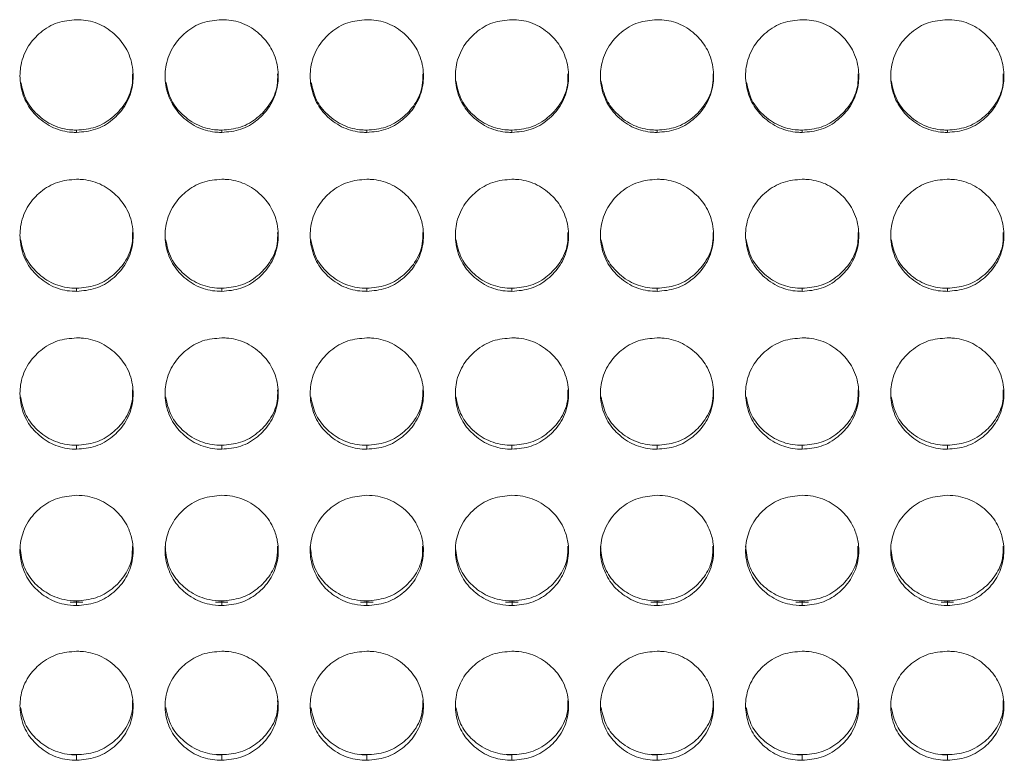
# Model space of a CAD drawing. Units: millimetres. Extents: x 3328 to 3625, y 1837 to 2053.
# Drawn here: x 3485 to 3490, y 1958 to 1962 of the extents above; entities that cross this region are included whole.
import ezdxf

# ---------------------------------------------------------------- set-up
doc = ezdxf.new("R2010")
doc.units = ezdxf.units.MM
doc.layers.add('Греерс', color=7, linetype='Continuous', lineweight=15)

# ---------------------------------------------------------------- blocks, each defined once
blk = doc.blocks.new('ЗВ-100Е_спереди')
at = {"layer": 'Греерс', "color": 7, "linetype": 'Continuous', "lineweight": 15}
for p, q in [((175.551, 100.361), (175.551, 100.484)), ((183.251, 100.361), (183.251, 100.484)), ((190.951, 100.361), (190.951, 100.484)), ((198.651, 100.361), (198.651, 100.484)), ((206.351, 100.361), (206.351, 100.484)), ((214.051, 100.361), (214.051, 100.484)), ((221.751, 100.361), (221.751, 100.484)), ((175.551, 91.929), (175.551, 92.093)), ((183.251, 91.929), (183.251, 92.093)), ((190.951, 91.929), (190.951, 92.093)), ((198.651, 91.929), (198.651, 92.093)), ((206.351, 91.929), (206.351, 92.093)), ((214.051, 91.929), (214.051, 92.093)), ((221.751, 91.929), (221.751, 92.093)), ((175.551, 83.556), (175.551, 83.762)), ((183.251, 83.556), (183.251, 83.762)), ((190.951, 83.556), (190.951, 83.762)), ((198.651, 83.556), (198.651, 83.762)), ((206.351, 83.556), (206.351, 83.762)), ((214.051, 83.556), (214.051, 83.762)), ((221.751, 83.556), (221.751, 83.762)), ((175.215, 75.436), (175.881, 75.436)), ((175.553, 75.258), (175.553, 75.506)), ((182.915, 75.436), (183.581, 75.436)), ((183.253, 75.258), (183.253, 75.506)), ((190.615, 75.436), (191.281, 75.436)), ((190.953, 75.258), (190.953, 75.506)), ((198.315, 75.436), (198.981, 75.436)), ((198.653, 75.258), (198.653, 75.506)), ((206.015, 75.436), (206.681, 75.436)), ((206.353, 75.258), (206.353, 75.506)), ((213.715, 75.436), (214.381, 75.436)), ((214.053, 75.258), (214.053, 75.506)), ((221.415, 75.436), (222.081, 75.436)), ((221.753, 75.258), (221.753, 75.506)), ((175.551, 67.05), (175.551, 67.339)), ((183.251, 67.05), (183.251, 67.339)), ((190.951, 67.05), (190.951, 67.339)), ((198.651, 67.05), (198.651, 67.339)), ((206.351, 67.05), (206.351, 67.339)), ((214.051, 67.05), (214.051, 67.339)), ((221.751, 67.05), (221.751, 67.339))]:
    blk.add_line(p, q, dxfattribs=at)
at = {"layer": 'Греерс', "color": 8, "linetype": 'Continuous', "lineweight": 15}
for p, q in [((175.239, 67.361), (175.698, 67.361)), ((182.939, 67.361), (183.398, 67.361)), ((190.639, 67.361), (191.098, 67.361)), ((198.339, 67.361), (198.798, 67.361)), ((206.039, 67.361), (206.498, 67.361)), ((213.739, 67.361), (214.198, 67.361)), ((221.439, 67.361), (221.898, 67.361))]:
    blk.add_line(p, q, dxfattribs=at)
at = {"layer": 'Греерс', "color": 7, "linetype": 'Continuous', "lineweight": 15}
for points, knots in [([(175.55, 106.341), (175.206, 106.311), (174.516, 106.251), (173.631, 105.713), (172.933, 104.947), (172.556, 103.997), (172.519, 102.946), (172.808, 101.965), (173.455, 101.141), (174.292, 100.555), (175.054, 100.372), (175.47, 100.363), (175.551, 100.361)], [0, 0, 0, 0, 0.108788, 0.218338, 0.320938, 0.436262, 0.537185, 0.653777, 0.756246, 0.867366, 0.974321, 1, 1, 1, 1]), ([(175.551, 100.361), (175.895, 100.391), (176.581, 100.45), (177.463, 100.984), (178.161, 101.742), (178.542, 102.691), (178.582, 103.741), (178.297, 104.725), (177.652, 105.552), (176.817, 106.145), (176.051, 106.331), (175.632, 106.34), (175.55, 106.341)], [0, 0, 0, 0, 0.108829, 0.217031, 0.319726, 0.435228, 0.536116, 0.652733, 0.75522, 0.866284, 0.973758, 1, 1, 1, 1]), ([(183.25, 106.341), (182.906, 106.311), (182.216, 106.251), (181.331, 105.713), (180.633, 104.947), (180.256, 103.997), (180.219, 102.946), (180.508, 101.965), (181.155, 101.141), (181.992, 100.555), (182.754, 100.372), (183.17, 100.363), (183.251, 100.361)], [0, 0, 0, 0, 0.108788, 0.218338, 0.320938, 0.436262, 0.537185, 0.653777, 0.756246, 0.867366, 0.974324, 1, 1, 1, 1]), ([(183.251, 100.361), (183.595, 100.391), (184.281, 100.45), (185.163, 100.984), (185.861, 101.742), (186.242, 102.691), (186.282, 103.741), (185.997, 104.725), (185.352, 105.552), (184.517, 106.145), (183.751, 106.331), (183.332, 106.34), (183.25, 106.341)], [0, 0, 0, 0, 0.108828, 0.217031, 0.319726, 0.435227, 0.536115, 0.652731, 0.755218, 0.866284, 0.973758, 1, 1, 1, 1]), ([(190.95, 106.341), (190.606, 106.311), (189.916, 106.251), (189.031, 105.713), (188.333, 104.947), (187.956, 103.997), (187.919, 102.946), (188.208, 101.964), (188.855, 101.141), (189.692, 100.555), (190.454, 100.372), (190.87, 100.363), (190.951, 100.361)], [0, 0, 0, 0, 0.108788, 0.218338, 0.320938, 0.436262, 0.537186, 0.653778, 0.756249, 0.867366, 0.974324, 1, 1, 1, 1]), ([(190.951, 100.361), (191.295, 100.391), (191.981, 100.45), (192.863, 100.984), (193.561, 101.742), (193.942, 102.691), (193.982, 103.741), (193.697, 104.725), (193.052, 105.552), (192.217, 106.145), (191.451, 106.331), (191.032, 106.34), (190.95, 106.341)], [0, 0, 0, 0, 0.108828, 0.217031, 0.319727, 0.435227, 0.536115, 0.652731, 0.755219, 0.866285, 0.973758, 1, 1, 1, 1]), ([(198.65, 106.341), (198.306, 106.311), (197.616, 106.251), (196.731, 105.713), (196.033, 104.947), (195.656, 103.997), (195.619, 102.946), (195.908, 101.964), (196.555, 101.141), (197.392, 100.555), (198.154, 100.372), (198.57, 100.363), (198.651, 100.361)], [0, 0, 0, 0, 0.108788, 0.218337, 0.320937, 0.436261, 0.537184, 0.653776, 0.756246, 0.867363, 0.974321, 1, 1, 1, 1]), ([(198.651, 100.361), (198.995, 100.391), (199.681, 100.45), (200.563, 100.984), (201.261, 101.742), (201.642, 102.691), (201.682, 103.741), (201.397, 104.725), (200.752, 105.552), (199.917, 106.145), (199.151, 106.331), (198.732, 106.34), (198.65, 106.341)], [0, 0, 0, 0, 0.108825, 0.217028, 0.319725, 0.435226, 0.536114, 0.65273, 0.755219, 0.866284, 0.973758, 1, 1, 1, 1]), ([(206.35, 106.341), (206.006, 106.311), (205.316, 106.251), (204.431, 105.713), (203.733, 104.947), (203.356, 103.997), (203.319, 102.946), (203.608, 101.964), (204.255, 101.141), (205.092, 100.555), (205.854, 100.372), (206.27, 100.363), (206.351, 100.361)], [0, 0, 0, 0, 0.108788, 0.218337, 0.320937, 0.436261, 0.537184, 0.653776, 0.756246, 0.867363, 0.974321, 1, 1, 1, 1]), ([(206.351, 100.361), (206.695, 100.391), (207.381, 100.45), (208.263, 100.984), (208.961, 101.742), (209.342, 102.691), (209.382, 103.741), (209.097, 104.725), (208.452, 105.552), (207.617, 106.145), (206.851, 106.331), (206.432, 106.34), (206.35, 106.341)], [0, 0, 0, 0, 0.108825, 0.217028, 0.319725, 0.435227, 0.536115, 0.652731, 0.755218, 0.866284, 0.973758, 1, 1, 1, 1]), ([(214.05, 106.341), (213.706, 106.311), (213.016, 106.251), (212.131, 105.713), (211.433, 104.947), (211.056, 103.997), (211.019, 102.946), (211.308, 101.964), (211.955, 101.141), (212.792, 100.555), (213.554, 100.372), (213.97, 100.363), (214.051, 100.361)], [0, 0, 0, 0, 0.108788, 0.218335, 0.320936, 0.43626, 0.537183, 0.653775, 0.756246, 0.867366, 0.974321, 1, 1, 1, 1]), ([(214.051, 100.361), (214.395, 100.391), (215.081, 100.45), (215.963, 100.984), (216.661, 101.742), (217.042, 102.691), (217.082, 103.741), (216.797, 104.725), (216.152, 105.552), (215.317, 106.145), (214.551, 106.331), (214.132, 106.34), (214.05, 106.341)], [0, 0, 0, 0, 0.108828, 0.217028, 0.319725, 0.435226, 0.536114, 0.652731, 0.755218, 0.866284, 0.973758, 1, 1, 1, 1]), ([(221.75, 106.341), (221.406, 106.311), (220.716, 106.251), (219.831, 105.713), (219.133, 104.947), (218.756, 103.997), (218.719, 102.946), (219.008, 101.965), (219.655, 101.141), (220.492, 100.555), (221.254, 100.372), (221.67, 100.363), (221.751, 100.361)], [0, 0, 0, 0, 0.108785, 0.218335, 0.320936, 0.43626, 0.537184, 0.653776, 0.756245, 0.867366, 0.97432, 1, 1, 1, 1]), ([(221.751, 100.361), (222.095, 100.391), (222.781, 100.45), (223.663, 100.984), (224.361, 101.742), (224.742, 102.691), (224.782, 103.741), (224.497, 104.725), (223.852, 105.552), (223.017, 106.145), (222.251, 106.331), (221.832, 106.34), (221.75, 106.341)], [0, 0, 0, 0, 0.108828, 0.217028, 0.319725, 0.435226, 0.536114, 0.652731, 0.755218, 0.866284, 0.973755, 1, 1, 1, 1]), ([(175.551, 100.484), (175.891, 100.512), (176.575, 100.57), (177.461, 101.099), (178.152, 101.856), (178.527, 102.695), (178.521, 103.258), (178.519, 103.461)], [0, 0, 0, 0, 0.215798, 0.433788, 0.639683, 0.870374, 1, 1, 1, 1]), ([(183.251, 100.484), (183.591, 100.512), (184.275, 100.57), (185.161, 101.099), (185.852, 101.856), (186.227, 102.695), (186.221, 103.258), (186.219, 103.461)], [0, 0, 0, 0, 0.215797, 0.433787, 0.639681, 0.870375, 1, 1, 1, 1]), ([(190.951, 100.484), (191.291, 100.512), (191.975, 100.57), (192.861, 101.099), (193.552, 101.856), (193.927, 102.695), (193.921, 103.258), (193.919, 103.461)], [0, 0, 0, 0, 0.2158032, 0.4337924, 0.6396818, 0.870375, 1, 1, 1, 1]), ([(198.651, 100.484), (198.991, 100.512), (199.675, 100.57), (200.561, 101.099), (201.252, 101.856), (201.627, 102.695), (201.621, 103.258), (201.619, 103.461)], [0, 0, 0, 0, 0.215798, 0.433789, 0.63968, 0.870374, 1, 1, 1, 1]), ([(206.351, 100.484), (206.691, 100.512), (207.375, 100.57), (208.261, 101.099), (208.952, 101.856), (209.327, 102.695), (209.321, 103.258), (209.319, 103.461)], [0, 0, 0, 0, 0.215798, 0.433789, 0.63968, 0.870374, 1, 1, 1, 1]), ([(214.051, 100.484), (214.391, 100.512), (215.075, 100.57), (215.961, 101.099), (216.652, 101.856), (217.027, 102.695), (217.021, 103.258), (217.019, 103.461)], [0, 0, 0, 0, 0.215798, 0.433788, 0.639683, 0.870374, 1, 1, 1, 1]), ([(221.751, 100.484), (222.091, 100.512), (222.775, 100.57), (223.661, 101.099), (224.352, 101.856), (224.727, 102.695), (224.721, 103.258), (224.719, 103.461)], [0, 0, 0, 0, 0.215798, 0.433788, 0.639683, 0.870374, 1, 1, 1, 1]), ([(172.6, 103.005), (172.671, 102.685), (172.811, 102.052), (173.452, 101.269), (174.277, 100.682), (175.044, 100.495), (175.465, 100.486), (175.551, 100.484)], [0, 0, 0, 0, 0.230296, 0.456039, 0.70123, 0.939557, 1, 1, 1, 1]), ([(180.3, 103.005), (180.371, 102.685), (180.51, 102.052), (181.152, 101.269), (181.977, 100.682), (182.744, 100.495), (183.165, 100.486), (183.251, 100.484)], [0, 0, 0, 0, 0.230296, 0.456039, 0.70123, 0.939557, 1, 1, 1, 1]), ([(188, 103.005), (188.071, 102.685), (188.21, 102.052), (188.852, 101.269), (189.677, 100.682), (190.444, 100.495), (190.865, 100.486), (190.951, 100.484)], [0, 0, 0, 0, 0.230296, 0.456039, 0.70123, 0.939564, 1, 1, 1, 1]), ([(195.672, 103.097), (195.748, 102.745), (195.893, 102.08), (196.551, 101.268), (197.378, 100.682), (198.144, 100.495), (198.565, 100.486), (198.651, 100.484)], [0, 0, 0, 0, 0.247606, 0.468275, 0.707944, 0.940917, 1, 1, 1, 1]), ([(203.372, 103.097), (203.448, 102.745), (203.593, 102.08), (204.251, 101.268), (205.078, 100.682), (205.844, 100.495), (206.265, 100.486), (206.351, 100.484)], [0, 0, 0, 0, 0.247608, 0.468273, 0.707944, 0.940917, 1, 1, 1, 1]), ([(211.1, 103.005), (211.171, 102.685), (211.311, 102.052), (211.952, 101.269), (212.777, 100.682), (213.544, 100.495), (213.965, 100.486), (214.051, 100.484)], [0, 0, 0, 0, 0.230296, 0.456039, 0.701224, 0.939558, 1, 1, 1, 1]), ([(218.772, 103.097), (218.848, 102.745), (218.993, 102.08), (219.651, 101.268), (220.478, 100.682), (221.244, 100.495), (221.665, 100.486), (221.751, 100.484)], [0, 0, 0, 0, 0.247607, 0.468272, 0.707943, 0.940917, 1, 1, 1, 1]), ([(175.55, 97.876), (175.206, 97.846), (174.516, 97.786), (173.631, 97.25), (172.933, 96.488), (172.556, 95.543), (172.519, 94.499), (172.808, 93.522), (173.455, 92.704), (174.292, 92.121), (175.054, 91.94), (175.47, 91.931), (175.551, 91.929)], [0, 0, 0, 0, 0.108788, 0.218338, 0.320937, 0.436262, 0.537185, 0.653776, 0.756246, 0.867367, 0.974321, 1, 1, 1, 1]), ([(175.551, 91.929), (175.895, 91.958), (176.581, 92.017), (177.463, 92.547), (178.161, 93.301), (178.542, 94.244), (178.582, 95.289), (178.297, 96.268), (177.652, 97.091), (176.817, 97.68), (176.051, 97.866), (175.632, 97.874), (175.55, 97.876)], [0, 0, 0, 0, 0.108829, 0.217031, 0.319726, 0.435227, 0.536117, 0.652732, 0.755221, 0.866284, 0.973758, 1, 1, 1, 1]), ([(183.25, 97.876), (182.906, 97.846), (182.216, 97.786), (181.331, 97.25), (180.633, 96.488), (180.256, 95.543), (180.219, 94.499), (180.508, 93.522), (181.155, 92.704), (181.992, 92.121), (182.754, 91.94), (183.17, 91.931), (183.251, 91.929)], [0, 0, 0, 0, 0.108788, 0.218338, 0.320937, 0.436262, 0.537185, 0.653776, 0.756246, 0.867367, 0.974324, 1, 1, 1, 1]), ([(183.251, 91.929), (183.595, 91.958), (184.281, 92.017), (185.163, 92.547), (185.861, 93.301), (186.242, 94.244), (186.282, 95.289), (185.997, 96.268), (185.352, 97.091), (184.517, 97.68), (183.751, 97.866), (183.332, 97.874), (183.25, 97.876)], [0, 0, 0, 0, 0.108828, 0.217031, 0.319726, 0.435226, 0.536116, 0.65273, 0.755219, 0.866285, 0.973758, 1, 1, 1, 1]), ([(190.95, 97.876), (190.606, 97.846), (189.916, 97.786), (189.031, 97.25), (188.333, 96.488), (187.956, 95.543), (187.919, 94.499), (188.208, 93.522), (188.855, 92.704), (189.692, 92.121), (190.454, 91.94), (190.87, 91.931), (190.951, 91.929)], [0, 0, 0, 0, 0.108788, 0.218338, 0.320938, 0.436262, 0.537185, 0.653776, 0.756248, 0.867367, 0.974324, 1, 1, 1, 1]), ([(190.951, 91.929), (191.295, 91.958), (191.981, 92.017), (192.863, 92.547), (193.561, 93.301), (193.942, 94.244), (193.982, 95.289), (193.697, 96.268), (193.052, 97.091), (192.217, 97.68), (191.451, 97.866), (191.032, 97.874), (190.95, 97.876)], [0, 0, 0, 0, 0.108828, 0.21703, 0.319728, 0.435227, 0.536116, 0.652731, 0.755219, 0.866285, 0.973758, 1, 1, 1, 1]), ([(198.65, 97.876), (198.306, 97.846), (197.616, 97.786), (196.731, 97.25), (196.033, 96.488), (195.656, 95.543), (195.619, 94.499), (195.908, 93.522), (196.555, 92.704), (197.392, 92.121), (198.154, 91.94), (198.57, 91.931), (198.651, 91.929)], [0, 0, 0, 0, 0.108787, 0.218338, 0.320936, 0.436261, 0.537183, 0.653774, 0.756246, 0.867364, 0.974321, 1, 1, 1, 1]), ([(198.651, 91.929), (198.995, 91.958), (199.681, 92.017), (200.563, 92.547), (201.261, 93.301), (201.642, 94.244), (201.682, 95.289), (201.397, 96.268), (200.752, 97.091), (199.917, 97.68), (199.151, 97.866), (198.732, 97.874), (198.65, 97.876)], [0, 0, 0, 0, 0.108825, 0.217028, 0.319725, 0.435226, 0.536115, 0.65273, 0.755218, 0.866284, 0.973758, 1, 1, 1, 1]), ([(206.35, 97.876), (206.006, 97.846), (205.316, 97.786), (204.431, 97.25), (203.733, 96.488), (203.356, 95.543), (203.319, 94.499), (203.608, 93.522), (204.255, 92.704), (205.092, 92.121), (205.854, 91.94), (206.27, 91.931), (206.351, 91.929)], [0, 0, 0, 0, 0.108787, 0.218338, 0.320936, 0.436261, 0.537183, 0.653774, 0.756246, 0.867364, 0.974321, 1, 1, 1, 1]), ([(206.351, 91.929), (206.695, 91.958), (207.381, 92.017), (208.263, 92.547), (208.961, 93.301), (209.342, 94.244), (209.382, 95.289), (209.097, 96.268), (208.452, 97.091), (207.617, 97.68), (206.851, 97.866), (206.432, 97.874), (206.35, 97.876)], [0, 0, 0, 0, 0.108825, 0.217028, 0.319725, 0.435226, 0.536115, 0.65273, 0.755218, 0.866284, 0.973758, 1, 1, 1, 1]), ([(214.05, 97.876), (213.706, 97.846), (213.016, 97.786), (212.131, 97.25), (211.433, 96.488), (211.056, 95.543), (211.019, 94.499), (211.308, 93.522), (211.955, 92.704), (212.792, 92.121), (213.554, 91.94), (213.97, 91.931), (214.051, 91.929)], [0, 0, 0, 0, 0.108788, 0.218335, 0.320935, 0.436259, 0.537183, 0.653774, 0.756246, 0.867367, 0.974321, 1, 1, 1, 1]), ([(214.051, 91.929), (214.395, 91.958), (215.081, 92.017), (215.963, 92.547), (216.661, 93.301), (217.042, 94.244), (217.082, 95.289), (216.797, 96.268), (216.152, 97.091), (215.317, 97.68), (214.551, 97.866), (214.132, 97.874), (214.05, 97.876)], [0, 0, 0, 0, 0.108828, 0.217028, 0.319725, 0.435225, 0.536115, 0.65273, 0.755219, 0.866285, 0.973758, 1, 1, 1, 1]), ([(221.75, 97.876), (221.406, 97.846), (220.716, 97.786), (219.831, 97.25), (219.133, 96.488), (218.756, 95.543), (218.719, 94.499), (219.008, 93.522), (219.655, 92.704), (220.492, 92.121), (221.254, 91.94), (221.67, 91.931), (221.751, 91.929)], [0, 0, 0, 0, 0.108785, 0.218336, 0.320935, 0.43626, 0.537183, 0.653775, 0.756245, 0.867366, 0.974321, 1, 1, 1, 1]), ([(221.751, 91.929), (222.095, 91.958), (222.781, 92.017), (223.663, 92.547), (224.361, 93.301), (224.742, 94.244), (224.782, 95.289), (224.497, 96.268), (223.852, 97.091), (223.017, 97.68), (222.251, 97.866), (221.832, 97.874), (221.75, 97.876)], [0, 0, 0, 0, 0.108828, 0.217028, 0.319725, 0.435225, 0.536115, 0.65273, 0.755219, 0.866284, 0.973755, 1, 1, 1, 1]), ([(172.573, 94.687), (172.65, 94.339), (172.794, 93.678), (173.451, 92.873), (174.278, 92.291), (175.044, 92.105), (175.465, 92.095), (175.551, 92.093)], [0, 0, 0, 0, 0.246722, 0.467647, 0.707606, 0.940847, 1, 1, 1, 1]), ([(175.551, 92.093), (175.891, 92.122), (176.575, 92.179), (177.461, 92.705), (178.152, 93.458), (178.527, 94.291), (178.521, 94.852), (178.519, 95.053)], [0, 0, 0, 0, 0.215798, 0.433788, 0.639685, 0.870376, 1, 1, 1, 1]), ([(180.273, 94.687), (180.35, 94.339), (180.494, 93.678), (181.151, 92.873), (181.978, 92.291), (182.744, 92.105), (183.165, 92.095), (183.251, 92.093)], [0, 0, 0, 0, 0.246721, 0.467646, 0.707605, 0.940847, 1, 1, 1, 1]), ([(183.251, 92.093), (183.591, 92.122), (184.275, 92.179), (185.161, 92.705), (185.852, 93.458), (186.227, 94.291), (186.221, 94.852), (186.219, 95.053)], [0, 0, 0, 0, 0.215798, 0.433787, 0.639683, 0.870376, 1, 1, 1, 1]), ([(187.973, 94.687), (188.05, 94.339), (188.194, 93.678), (188.851, 92.873), (189.678, 92.291), (190.444, 92.105), (190.865, 92.095), (190.951, 92.093)], [0, 0, 0, 0, 0.246721, 0.467646, 0.707605, 0.940854, 1, 1, 1, 1]), ([(190.951, 92.093), (191.291, 92.122), (191.975, 92.179), (192.861, 92.705), (193.552, 93.458), (193.927, 94.291), (193.921, 94.852), (193.919, 95.053)], [0, 0, 0, 0, 0.215804, 0.433792, 0.639684, 0.870376, 1, 1, 1, 1]), ([(195.673, 94.687), (195.75, 94.339), (195.894, 93.678), (196.551, 92.873), (197.378, 92.291), (198.144, 92.105), (198.565, 92.095), (198.651, 92.093)], [0, 0, 0, 0, 0.246719, 0.467647, 0.7076, 0.940847, 1, 1, 1, 1]), ([(198.651, 92.093), (198.991, 92.122), (199.675, 92.179), (200.561, 92.705), (201.252, 93.458), (201.627, 94.291), (201.621, 94.852), (201.619, 95.053)], [0, 0, 0, 0, 0.215799, 0.433789, 0.639682, 0.870376, 1, 1, 1, 1]), ([(203.373, 94.687), (203.45, 94.339), (203.594, 93.678), (204.251, 92.873), (205.078, 92.291), (205.844, 92.105), (206.265, 92.095), (206.351, 92.093)], [0, 0, 0, 0, 0.246722, 0.467646, 0.707599, 0.940847, 1, 1, 1, 1]), ([(206.351, 92.093), (206.691, 92.122), (207.375, 92.179), (208.261, 92.705), (208.952, 93.458), (209.327, 94.291), (209.321, 94.852), (209.319, 95.053)], [0, 0, 0, 0, 0.215799, 0.433789, 0.639682, 0.870376, 1, 1, 1, 1]), ([(211.073, 94.687), (211.15, 94.339), (211.294, 93.678), (211.951, 92.873), (212.778, 92.291), (213.544, 92.105), (213.965, 92.095), (214.051, 92.093)], [0, 0, 0, 0, 0.246722, 0.467646, 0.707599, 0.940847, 1, 1, 1, 1]), ([(214.051, 92.093), (214.391, 92.122), (215.075, 92.179), (215.961, 92.705), (216.652, 93.458), (217.027, 94.291), (217.021, 94.852), (217.019, 95.053)], [0, 0, 0, 0, 0.215798, 0.433788, 0.639685, 0.870376, 1, 1, 1, 1]), ([(218.773, 94.687), (218.85, 94.339), (218.994, 93.678), (219.651, 92.873), (220.478, 92.291), (221.244, 92.105), (221.665, 92.095), (221.751, 92.093)], [0, 0, 0, 0, 0.246722, 0.467646, 0.707599, 0.940847, 1, 1, 1, 1]), ([(221.751, 92.093), (222.091, 92.122), (222.775, 92.179), (223.661, 92.705), (224.352, 93.458), (224.727, 94.291), (224.721, 94.852), (224.719, 95.053)], [0, 0, 0, 0, 0.215798, 0.433788, 0.639685, 0.870376, 1, 1, 1, 1]), ([(175.55, 89.459), (175.206, 89.429), (174.516, 89.37), (173.631, 88.838), (172.933, 88.081), (172.556, 87.143), (172.519, 86.106), (172.808, 85.137), (173.455, 84.325), (174.292, 83.747), (175.054, 83.567), (175.47, 83.558), (175.551, 83.556)], [0, 0, 0, 0, 0.1087878, 0.218337, 0.3209373, 0.4362626, 0.5371854, 0.6537757, 0.756246, 0.8673664, 0.9743206, 1, 1, 1, 1]), ([(175.551, 83.556), (175.895, 83.585), (176.581, 83.643), (177.463, 84.169), (178.161, 84.918), (178.542, 85.853), (178.582, 86.891), (178.297, 87.862), (177.652, 88.679), (176.817, 89.265), (176.051, 89.45), (175.632, 89.458), (175.55, 89.459)], [0, 0, 0, 0, 0.1088285, 0.2170311, 0.3197262, 0.4352268, 0.5361167, 0.6527333, 0.7552212, 0.866284, 0.973758, 1, 1, 1, 1]), ([(183.25, 89.459), (182.906, 89.429), (182.216, 89.37), (181.331, 88.838), (180.633, 88.081), (180.256, 87.143), (180.219, 86.106), (180.508, 85.137), (181.155, 84.325), (181.992, 83.747), (182.754, 83.567), (183.17, 83.558), (183.251, 83.556)], [0, 0, 0, 0, 0.108788, 0.218337, 0.320937, 0.436263, 0.537185, 0.653776, 0.756246, 0.867367, 0.974324, 1, 1, 1, 1]), ([(183.251, 83.556), (183.595, 83.585), (184.281, 83.643), (185.163, 84.169), (185.861, 84.918), (186.242, 85.853), (186.282, 86.891), (185.997, 87.862), (185.352, 88.679), (184.517, 89.265), (183.751, 89.45), (183.332, 89.458), (183.25, 89.459)], [0, 0, 0, 0, 0.108828, 0.217031, 0.319726, 0.435226, 0.536116, 0.652731, 0.755219, 0.866284, 0.973758, 1, 1, 1, 1]), ([(190.95, 89.459), (190.606, 89.429), (189.916, 89.37), (189.031, 88.838), (188.333, 88.081), (187.956, 87.143), (187.919, 86.106), (188.208, 85.137), (188.855, 84.325), (189.692, 83.747), (190.454, 83.567), (190.87, 83.558), (190.951, 83.556)], [0, 0, 0, 0, 0.108788, 0.218337, 0.320938, 0.436263, 0.537186, 0.653776, 0.756249, 0.867366, 0.974324, 1, 1, 1, 1]), ([(190.951, 83.556), (191.295, 83.585), (191.981, 83.643), (192.863, 84.169), (193.561, 84.918), (193.942, 85.853), (193.982, 86.891), (193.697, 87.862), (193.052, 88.679), (192.217, 89.265), (191.451, 89.45), (191.032, 89.458), (190.95, 89.459)], [0, 0, 0, 0, 0.108828, 0.217031, 0.319727, 0.435227, 0.536116, 0.652732, 0.755219, 0.866284, 0.973758, 1, 1, 1, 1]), ([(198.65, 89.459), (198.306, 89.429), (197.616, 89.37), (196.731, 88.838), (196.033, 88.081), (195.656, 87.143), (195.619, 86.106), (195.908, 85.137), (196.555, 84.325), (197.392, 83.747), (198.154, 83.567), (198.57, 83.558), (198.651, 83.556)], [0, 0, 0, 0, 0.108787, 0.218337, 0.320937, 0.436262, 0.537184, 0.653774, 0.756246, 0.867364, 0.974321, 1, 1, 1, 1]), ([(198.651, 83.556), (198.995, 83.585), (199.681, 83.643), (200.563, 84.169), (201.261, 84.918), (201.642, 85.853), (201.682, 86.891), (201.397, 87.862), (200.752, 88.679), (199.917, 89.265), (199.151, 89.45), (198.732, 89.458), (198.65, 89.459)], [0, 0, 0, 0, 0.108825, 0.217028, 0.319725, 0.435226, 0.536115, 0.652731, 0.755219, 0.866284, 0.973758, 1, 1, 1, 1]), ([(206.35, 89.459), (206.006, 89.429), (205.316, 89.37), (204.431, 88.838), (203.733, 88.081), (203.356, 87.143), (203.319, 86.106), (203.608, 85.137), (204.255, 84.325), (205.092, 83.747), (205.854, 83.567), (206.27, 83.558), (206.351, 83.556)], [0, 0, 0, 0, 0.108787, 0.218337, 0.320937, 0.436262, 0.537184, 0.653774, 0.756246, 0.867364, 0.974321, 1, 1, 1, 1]), ([(206.351, 83.556), (206.695, 83.585), (207.381, 83.643), (208.263, 84.169), (208.961, 84.918), (209.342, 85.853), (209.382, 86.891), (209.097, 87.862), (208.452, 88.679), (207.617, 89.265), (206.851, 89.45), (206.432, 89.458), (206.35, 89.459)], [0, 0, 0, 0, 0.108825, 0.217028, 0.319725, 0.435226, 0.536115, 0.652731, 0.755219, 0.866284, 0.973758, 1, 1, 1, 1]), ([(214.05, 89.459), (213.706, 89.429), (213.016, 89.37), (212.131, 88.838), (211.433, 88.081), (211.056, 87.143), (211.019, 86.106), (211.308, 85.137), (211.955, 84.325), (212.792, 83.747), (213.554, 83.567), (213.97, 83.558), (214.051, 83.556)], [0, 0, 0, 0, 0.108788, 0.218334, 0.320935, 0.43626, 0.537183, 0.653774, 0.756246, 0.867366, 0.974321, 1, 1, 1, 1]), ([(214.051, 83.556), (214.395, 83.585), (215.081, 83.643), (215.963, 84.169), (216.661, 84.918), (217.042, 85.853), (217.082, 86.891), (216.797, 87.862), (216.152, 88.679), (215.317, 89.265), (214.551, 89.45), (214.132, 89.458), (214.05, 89.459)], [0, 0, 0, 0, 0.108828, 0.217028, 0.319725, 0.435225, 0.536115, 0.652731, 0.755219, 0.866284, 0.973758, 1, 1, 1, 1]), ([(221.75, 89.459), (221.406, 89.429), (220.716, 89.37), (219.831, 88.838), (219.133, 88.081), (218.756, 87.143), (218.719, 86.106), (219.008, 85.137), (219.655, 84.325), (220.492, 83.747), (221.254, 83.567), (221.67, 83.558), (221.751, 83.556)], [0, 0, 0, 0, 0.108785, 0.218335, 0.320935, 0.436261, 0.537184, 0.653775, 0.756245, 0.867366, 0.974321, 1, 1, 1, 1]), ([(221.751, 83.556), (222.095, 83.585), (222.781, 83.643), (223.663, 84.169), (224.361, 84.918), (224.742, 85.853), (224.782, 86.891), (224.497, 87.862), (223.852, 88.679), (223.017, 89.265), (222.251, 89.45), (221.832, 89.458), (221.75, 89.459)], [0, 0, 0, 0, 0.108828, 0.217028, 0.319725, 0.435225, 0.536115, 0.652731, 0.755219, 0.866284, 0.973755, 1, 1, 1, 1]), ([(172.575, 86.331), (172.651, 85.987), (172.795, 85.333), (173.451, 84.536), (174.278, 83.958), (175.044, 83.774), (175.465, 83.764), (175.551, 83.762)], [0, 0, 0, 0, 0.245817, 0.467009, 0.707255, 0.940776, 1, 1, 1, 1]), ([(175.551, 83.762), (175.891, 83.791), (176.575, 83.847), (177.461, 84.369), (178.152, 85.116), (178.527, 85.943), (178.521, 86.499), (178.519, 86.7)], [0, 0, 0, 0, 0.215798, 0.433788, 0.639682, 0.870374, 1, 1, 1, 1]), ([(180.275, 86.331), (180.351, 85.987), (180.495, 85.333), (181.151, 84.536), (181.978, 83.958), (182.744, 83.774), (183.165, 83.764), (183.251, 83.762)], [0, 0, 0, 0, 0.245817, 0.467009, 0.707255, 0.940776, 1, 1, 1, 1]), ([(183.251, 83.762), (183.591, 83.791), (184.275, 83.847), (185.161, 84.369), (185.852, 85.116), (186.227, 85.943), (186.221, 86.499), (186.219, 86.7)], [0, 0, 0, 0, 0.215797, 0.433787, 0.639681, 0.870374, 1, 1, 1, 1]), ([(187.975, 86.331), (188.051, 85.987), (188.195, 85.333), (188.851, 84.536), (189.678, 83.958), (190.444, 83.774), (190.865, 83.764), (190.951, 83.762)], [0, 0, 0, 0, 0.2458172, 0.4670091, 0.7072551, 0.9407834, 1, 1, 1, 1]), ([(190.951, 83.762), (191.291, 83.791), (191.975, 83.847), (192.861, 84.369), (193.552, 85.116), (193.927, 85.943), (193.921, 86.499), (193.919, 86.7)], [0, 0, 0, 0, 0.2158032, 0.4337923, 0.6396814, 0.8703745, 1, 1, 1, 1]), ([(195.675, 86.331), (195.751, 85.987), (195.895, 85.333), (196.551, 84.536), (197.378, 83.958), (198.144, 83.774), (198.565, 83.764), (198.651, 83.762)], [0, 0, 0, 0, 0.245816, 0.467011, 0.70725, 0.940777, 1, 1, 1, 1]), ([(198.651, 83.762), (198.991, 83.791), (199.675, 83.847), (200.561, 84.369), (201.252, 85.116), (201.627, 85.943), (201.621, 86.499), (201.619, 86.7)], [0, 0, 0, 0, 0.2157982, 0.4337887, 0.6396791, 0.8703737, 1, 1, 1, 1]), ([(203.375, 86.331), (203.451, 85.987), (203.595, 85.333), (204.251, 84.536), (205.078, 83.958), (205.844, 83.774), (206.265, 83.764), (206.351, 83.762)], [0, 0, 0, 0, 0.245818, 0.46701, 0.707249, 0.940777, 1, 1, 1, 1]), ([(206.351, 83.762), (206.691, 83.791), (207.375, 83.847), (208.261, 84.369), (208.952, 85.116), (209.327, 85.943), (209.321, 86.499), (209.319, 86.7)], [0, 0, 0, 0, 0.2157982, 0.4337887, 0.6396791, 0.8703737, 1, 1, 1, 1]), ([(211.075, 86.331), (211.151, 85.987), (211.295, 85.333), (211.951, 84.536), (212.778, 83.958), (213.544, 83.774), (213.965, 83.764), (214.051, 83.762)], [0, 0, 0, 0, 0.245818, 0.46701, 0.707249, 0.940777, 1, 1, 1, 1]), ([(214.051, 83.762), (214.391, 83.791), (215.075, 83.847), (215.961, 84.369), (216.652, 85.116), (217.027, 85.943), (217.021, 86.499), (217.019, 86.7)], [0, 0, 0, 0, 0.215798, 0.433788, 0.639682, 0.870374, 1, 1, 1, 1]), ([(218.775, 86.331), (218.851, 85.987), (218.995, 85.333), (219.651, 84.536), (220.478, 83.958), (221.244, 83.774), (221.665, 83.764), (221.751, 83.762)], [0, 0, 0, 0, 0.245818, 0.46701, 0.707249, 0.940777, 1, 1, 1, 1]), ([(221.751, 83.762), (222.091, 83.791), (222.775, 83.847), (223.661, 84.369), (224.352, 85.116), (224.727, 85.943), (224.721, 86.499), (224.719, 86.7)], [0, 0, 0, 0, 0.215798, 0.433788, 0.639682, 0.870374, 1, 1, 1, 1]), ([(175.55, 81.107), (175.207, 81.074), (174.525, 81.01), (173.622, 80.489), (173.032, 79.843), (172.655, 79.063), (172.484, 78.208), (172.66, 77.208), (173.148, 76.326), (173.922, 75.661), (174.766, 75.303), (175.333, 75.27), (175.553, 75.258)], [0, 0, 0, 0, 0.1089404, 0.2162677, 0.3255231, 0.3871554, 0.497199, 0.6048958, 0.7143239, 0.8192825, 0.9301623, 1, 1, 1, 1]), ([(175.553, 75.258), (175.895, 75.289), (176.569, 75.351), (177.467, 75.864), (178.148, 76.597), (178.536, 77.534), (178.585, 78.432), (178.36, 79.306), (177.906, 80.09), (177.112, 80.739), (176.284, 81.07), (175.744, 81.097), (175.55, 81.107)], [0, 0, 0, 0, 0.108631, 0.213885, 0.323658, 0.428163, 0.539569, 0.612613, 0.721635, 0.828189, 0.938121, 1, 1, 1, 1]), ([(183.25, 81.107), (182.907, 81.074), (182.225, 81.01), (181.322, 80.489), (180.732, 79.843), (180.355, 79.063), (180.184, 78.208), (180.36, 77.208), (180.848, 76.326), (181.622, 75.661), (182.466, 75.303), (183.033, 75.27), (183.253, 75.258)], [0, 0, 0, 0, 0.108937, 0.216268, 0.325523, 0.387154, 0.497198, 0.604895, 0.714324, 0.819282, 0.930162, 1, 1, 1, 1]), ([(183.253, 75.258), (183.595, 75.289), (184.269, 75.351), (185.167, 75.864), (185.848, 76.597), (186.236, 77.534), (186.285, 78.432), (186.06, 79.306), (185.606, 80.09), (184.812, 80.739), (183.984, 81.07), (183.444, 81.097), (183.25, 81.107)], [0, 0, 0, 0, 0.108631, 0.213885, 0.323658, 0.428163, 0.539569, 0.612613, 0.721635, 0.828189, 0.938121, 1, 1, 1, 1]), ([(190.95, 81.107), (190.607, 81.074), (189.925, 81.01), (189.022, 80.489), (188.432, 79.843), (188.055, 79.063), (187.884, 78.208), (188.06, 77.208), (188.548, 76.326), (189.322, 75.661), (190.166, 75.303), (190.733, 75.27), (190.953, 75.258)], [0, 0, 0, 0, 0.108937, 0.216268, 0.325523, 0.387154, 0.497199, 0.604896, 0.714324, 0.819285, 0.930162, 1, 1, 1, 1]), ([(190.953, 75.258), (191.295, 75.289), (191.969, 75.351), (192.867, 75.864), (193.548, 76.597), (193.936, 77.534), (193.985, 78.432), (193.76, 79.306), (193.306, 80.09), (192.512, 80.739), (191.684, 81.07), (191.144, 81.097), (190.95, 81.107)], [0, 0, 0, 0, 0.1086308, 0.2138874, 0.3236581, 0.428163, 0.5395693, 0.6126133, 0.7216355, 0.8281889, 0.9381214, 1, 1, 1, 1]), ([(198.65, 81.107), (198.307, 81.074), (197.625, 81.01), (196.722, 80.489), (196.132, 79.843), (195.755, 79.063), (195.584, 78.208), (195.76, 77.208), (196.248, 76.326), (197.022, 75.661), (197.866, 75.303), (198.433, 75.27), (198.653, 75.258)], [0, 0, 0, 0, 0.108938, 0.216268, 0.325521, 0.387154, 0.497198, 0.604895, 0.714324, 0.819285, 0.930162, 1, 1, 1, 1]), ([(198.653, 75.258), (198.995, 75.289), (199.669, 75.351), (200.567, 75.864), (201.248, 76.597), (201.636, 77.534), (201.685, 78.432), (201.46, 79.306), (201.006, 80.09), (200.212, 80.739), (199.384, 81.07), (198.844, 81.097), (198.65, 81.107)], [0, 0, 0, 0, 0.108631, 0.213887, 0.323658, 0.428162, 0.539569, 0.612612, 0.721635, 0.828186, 0.938121, 1, 1, 1, 1]), ([(206.35, 81.107), (206.007, 81.074), (205.325, 81.01), (204.422, 80.489), (203.832, 79.843), (203.455, 79.063), (203.284, 78.208), (203.46, 77.208), (203.948, 76.326), (204.722, 75.661), (205.566, 75.303), (206.133, 75.27), (206.353, 75.258)], [0, 0, 0, 0, 0.108938, 0.216268, 0.325522, 0.387154, 0.497199, 0.604896, 0.714326, 0.819285, 0.930162, 1, 1, 1, 1]), ([(206.353, 75.258), (206.695, 75.289), (207.369, 75.351), (208.267, 75.864), (208.948, 76.597), (209.336, 77.534), (209.385, 78.432), (209.16, 79.306), (208.706, 80.09), (207.912, 80.739), (207.084, 81.07), (206.544, 81.097), (206.35, 81.107)], [0, 0, 0, 0, 0.108634, 0.213887, 0.323658, 0.428162, 0.539568, 0.612611, 0.721633, 0.828186, 0.938118, 1, 1, 1, 1]), ([(214.05, 81.107), (213.707, 81.074), (213.025, 81.01), (212.122, 80.489), (211.532, 79.843), (211.155, 79.063), (210.984, 78.208), (211.16, 77.208), (211.648, 76.326), (212.422, 75.661), (213.266, 75.303), (213.833, 75.27), (214.053, 75.258)], [0, 0, 0, 0, 0.108938, 0.216268, 0.325522, 0.387154, 0.497199, 0.604896, 0.714326, 0.819285, 0.930162, 1, 1, 1, 1]), ([(214.053, 75.258), (214.395, 75.289), (215.069, 75.351), (215.967, 75.864), (216.648, 76.597), (217.036, 77.534), (217.085, 78.432), (216.86, 79.306), (216.406, 80.09), (215.612, 80.739), (214.784, 81.07), (214.244, 81.097), (214.05, 81.107)], [0, 0, 0, 0, 0.108634, 0.213887, 0.323658, 0.428162, 0.539568, 0.612611, 0.721633, 0.828186, 0.938118, 1, 1, 1, 1]), ([(221.75, 81.107), (221.407, 81.074), (220.725, 81.01), (219.822, 80.489), (219.232, 79.843), (218.855, 79.063), (218.684, 78.208), (218.86, 77.208), (219.348, 76.326), (220.122, 75.661), (220.966, 75.303), (221.533, 75.27), (221.753, 75.258)], [0, 0, 0, 0, 0.108938, 0.216265, 0.325521, 0.387154, 0.497198, 0.604896, 0.714326, 0.819285, 0.930162, 1, 1, 1, 1]), ([(221.753, 75.258), (222.095, 75.289), (222.769, 75.351), (223.667, 75.864), (224.348, 76.597), (224.736, 77.534), (224.785, 78.432), (224.56, 79.306), (224.106, 80.09), (223.312, 80.739), (222.484, 81.07), (221.944, 81.097), (221.75, 81.107)], [0, 0, 0, 0, 0.108633, 0.213887, 0.323657, 0.428163, 0.539569, 0.612612, 0.721633, 0.828186, 0.938118, 1, 1, 1, 1]), ([(172.549, 78.415), (172.581, 78.094), (172.646, 77.441), (173.15, 76.572), (173.915, 75.911), (174.759, 75.552), (175.33, 75.519), (175.553, 75.506)], [0, 0, 0, 0, 0.210517, 0.427602, 0.636376, 0.857878, 1, 1, 1, 1]), ([(175.553, 75.506), (175.897, 75.537), (176.574, 75.6), (177.478, 76.115), (178.146, 76.85), (178.518, 77.665), (178.512, 78.197), (178.509, 78.409)], [0, 0, 0, 0, 0.219148, 0.431363, 0.652213, 0.861135, 1, 1, 1, 1]), ([(180.249, 78.415), (180.281, 78.094), (180.346, 77.441), (180.85, 76.572), (181.615, 75.911), (182.459, 75.552), (183.03, 75.519), (183.253, 75.506)], [0, 0, 0, 0, 0.210519, 0.427605, 0.636375, 0.857877, 1, 1, 1, 1]), ([(183.253, 75.506), (183.597, 75.537), (184.274, 75.6), (185.178, 76.115), (185.846, 76.85), (186.218, 77.665), (186.212, 78.197), (186.209, 78.409)], [0, 0, 0, 0, 0.219148, 0.431363, 0.652213, 0.861135, 1, 1, 1, 1]), ([(187.949, 78.415), (187.981, 78.094), (188.046, 77.441), (188.55, 76.572), (189.315, 75.911), (190.159, 75.552), (190.73, 75.519), (190.953, 75.506)], [0, 0, 0, 0, 0.210518, 0.427604, 0.636374, 0.857877, 1, 1, 1, 1]), ([(190.953, 75.506), (191.297, 75.537), (191.974, 75.6), (192.878, 76.115), (193.546, 76.85), (193.918, 77.665), (193.912, 78.197), (193.909, 78.409)], [0, 0, 0, 0, 0.219148, 0.431363, 0.652213, 0.861135, 1, 1, 1, 1]), ([(195.649, 78.415), (195.681, 78.094), (195.746, 77.441), (196.25, 76.572), (197.015, 75.911), (197.859, 75.552), (198.43, 75.519), (198.653, 75.506)], [0, 0, 0, 0, 0.210518, 0.427604, 0.636374, 0.857877, 1, 1, 1, 1]), ([(198.653, 75.506), (198.997, 75.537), (199.674, 75.6), (200.578, 76.115), (201.246, 76.85), (201.618, 77.665), (201.612, 78.197), (201.609, 78.409)], [0, 0, 0, 0, 0.219148, 0.431368, 0.652213, 0.861135, 1, 1, 1, 1]), ([(203.349, 78.415), (203.381, 78.094), (203.446, 77.441), (203.95, 76.572), (204.715, 75.911), (205.559, 75.552), (206.13, 75.519), (206.353, 75.506)], [0, 0, 0, 0, 0.210518, 0.427605, 0.63638, 0.857877, 1, 1, 1, 1]), ([(206.353, 75.506), (206.697, 75.537), (207.374, 75.6), (208.278, 76.115), (208.946, 76.85), (209.318, 77.665), (209.312, 78.197), (209.309, 78.409)], [0, 0, 0, 0, 0.219148, 0.431368, 0.652213, 0.861135, 1, 1, 1, 1]), ([(211.049, 78.415), (211.081, 78.094), (211.146, 77.441), (211.65, 76.572), (212.415, 75.911), (213.259, 75.552), (213.83, 75.519), (214.053, 75.506)], [0, 0, 0, 0, 0.210518, 0.427605, 0.63638, 0.857877, 1, 1, 1, 1]), ([(214.053, 75.506), (214.397, 75.537), (215.074, 75.6), (215.978, 76.115), (216.646, 76.85), (217.018, 77.665), (217.012, 78.197), (217.009, 78.409)], [0, 0, 0, 0, 0.219153, 0.431367, 0.652215, 0.861136, 1, 1, 1, 1]), ([(218.749, 78.415), (218.781, 78.094), (218.846, 77.441), (219.35, 76.572), (220.115, 75.911), (220.959, 75.552), (221.53, 75.519), (221.753, 75.506)], [0, 0, 0, 0, 0.210518, 0.427605, 0.63638, 0.857883, 1, 1, 1, 1]), ([(221.753, 75.506), (222.097, 75.537), (222.774, 75.6), (223.678, 76.115), (224.346, 76.85), (224.718, 77.665), (224.712, 78.197), (224.709, 78.409)], [0, 0, 0, 0, 0.219153, 0.431367, 0.652215, 0.861136, 1, 1, 1, 1]), ([(175.55, 72.834), (175.206, 72.804), (174.516, 72.746), (173.631, 72.224), (172.933, 71.482), (172.556, 70.562), (172.519, 69.546), (172.808, 68.597), (173.455, 67.802), (174.292, 67.236), (175.054, 67.06), (175.47, 67.051), (175.551, 67.05)], [0, 0, 0, 0, 0.108788, 0.218338, 0.320938, 0.436263, 0.537185, 0.653776, 0.756246, 0.867366, 0.974321, 1, 1, 1, 1]), ([(175.551, 67.05), (175.895, 67.078), (176.581, 67.135), (177.463, 67.65), (178.161, 68.383), (178.542, 69.299), (178.582, 70.315), (178.297, 71.267), (177.652, 72.069), (176.817, 72.643), (176.051, 72.824), (175.632, 72.832), (175.55, 72.834)], [0, 0, 0, 0, 0.108828, 0.217031, 0.319726, 0.435228, 0.536116, 0.652733, 0.755221, 0.866284, 0.973758, 1, 1, 1, 1]), ([(183.25, 72.834), (182.906, 72.804), (182.216, 72.746), (181.331, 72.224), (180.633, 71.482), (180.256, 70.562), (180.219, 69.546), (180.508, 68.597), (181.155, 67.802), (181.992, 67.236), (182.754, 67.06), (183.17, 67.051), (183.251, 67.05)], [0, 0, 0, 0, 0.108788, 0.218338, 0.320938, 0.436263, 0.537185, 0.653776, 0.756246, 0.867366, 0.974324, 1, 1, 1, 1]), ([(183.251, 67.05), (183.595, 67.078), (184.281, 67.135), (185.163, 67.65), (185.861, 68.383), (186.242, 69.299), (186.282, 70.315), (185.997, 71.267), (185.352, 72.069), (184.517, 72.643), (183.751, 72.824), (183.332, 72.832), (183.25, 72.834)], [0, 0, 0, 0, 0.108828, 0.217031, 0.319726, 0.435227, 0.536115, 0.652731, 0.755219, 0.866285, 0.973758, 1, 1, 1, 1]), ([(190.95, 72.834), (190.606, 72.804), (189.916, 72.746), (189.031, 72.224), (188.333, 71.482), (187.956, 70.562), (187.919, 69.546), (188.208, 68.597), (188.855, 67.802), (189.692, 67.236), (190.454, 67.06), (190.87, 67.051), (190.951, 67.05)], [0, 0, 0, 0, 0.108788, 0.218338, 0.320938, 0.436263, 0.537186, 0.653777, 0.756248, 0.867366, 0.974324, 1, 1, 1, 1]), ([(190.951, 67.05), (191.295, 67.078), (191.981, 67.135), (192.863, 67.65), (193.561, 68.382), (193.942, 69.299), (193.982, 70.315), (193.697, 71.267), (193.052, 72.069), (192.217, 72.643), (191.451, 72.824), (191.032, 72.832), (190.95, 72.834)], [0, 0, 0, 0, 0.108828, 0.217031, 0.319728, 0.435227, 0.536116, 0.652731, 0.755219, 0.866285, 0.973758, 1, 1, 1, 1]), ([(198.65, 72.834), (198.306, 72.804), (197.616, 72.746), (196.731, 72.224), (196.033, 71.482), (195.656, 70.562), (195.619, 69.546), (195.908, 68.597), (196.555, 67.802), (197.392, 67.236), (198.154, 67.06), (198.57, 67.051), (198.651, 67.05)], [0, 0, 0, 0, 0.108787, 0.218337, 0.320937, 0.436262, 0.537184, 0.653775, 0.756246, 0.867363, 0.974321, 1, 1, 1, 1]), ([(198.651, 67.05), (198.995, 67.078), (199.681, 67.135), (200.563, 67.65), (201.261, 68.382), (201.642, 69.299), (201.682, 70.315), (201.397, 71.267), (200.752, 72.069), (199.917, 72.643), (199.151, 72.824), (198.732, 72.832), (198.65, 72.834)], [0, 0, 0, 0, 0.1088253, 0.2170282, 0.3197253, 0.4352264, 0.5361147, 0.6527306, 0.7552185, 0.8662844, 0.973758, 1, 1, 1, 1]), ([(206.35, 72.834), (206.006, 72.804), (205.316, 72.746), (204.431, 72.224), (203.733, 71.482), (203.356, 70.562), (203.319, 69.546), (203.608, 68.597), (204.255, 67.802), (205.092, 67.236), (205.854, 67.06), (206.27, 67.051), (206.351, 67.05)], [0, 0, 0, 0, 0.108787, 0.218337, 0.320937, 0.436262, 0.537184, 0.653775, 0.756246, 0.867363, 0.974321, 1, 1, 1, 1]), ([(206.351, 67.05), (206.695, 67.078), (207.381, 67.135), (208.263, 67.65), (208.961, 68.382), (209.342, 69.299), (209.382, 70.315), (209.097, 71.267), (208.452, 72.069), (207.617, 72.643), (206.851, 72.824), (206.432, 72.832), (206.35, 72.834)], [0, 0, 0, 0, 0.1088253, 0.2170282, 0.3197253, 0.4352264, 0.5361147, 0.6527306, 0.7552185, 0.8662844, 0.973758, 1, 1, 1, 1]), ([(214.05, 72.834), (213.706, 72.804), (213.016, 72.746), (212.131, 72.224), (211.433, 71.482), (211.056, 70.562), (211.019, 69.546), (211.308, 68.597), (211.955, 67.802), (212.792, 67.236), (213.554, 67.06), (213.97, 67.051), (214.051, 67.05)], [0, 0, 0, 0, 0.108788, 0.218335, 0.320935, 0.43626, 0.537183, 0.653774, 0.756246, 0.867366, 0.974321, 1, 1, 1, 1]), ([(214.051, 67.05), (214.395, 67.078), (215.081, 67.135), (215.963, 67.65), (216.661, 68.382), (217.042, 69.299), (217.082, 70.315), (216.797, 71.267), (216.152, 72.069), (215.317, 72.643), (214.551, 72.824), (214.132, 72.832), (214.05, 72.834)], [0, 0, 0, 0, 0.108828, 0.217028, 0.319725, 0.435226, 0.536114, 0.652731, 0.755219, 0.866285, 0.973758, 1, 1, 1, 1]), ([(221.75, 72.834), (221.406, 72.804), (220.716, 72.746), (219.831, 72.224), (219.133, 71.482), (218.756, 70.562), (218.719, 69.546), (219.008, 68.597), (219.655, 67.802), (220.492, 67.236), (221.254, 67.06), (221.67, 67.051), (221.751, 67.05)], [0, 0, 0, 0, 0.1087849, 0.2183352, 0.3209355, 0.4362609, 0.5371839, 0.6537751, 0.756245, 0.8673657, 0.9743205, 1, 1, 1, 1]), ([(221.751, 67.05), (222.095, 67.078), (222.781, 67.135), (223.663, 67.65), (224.361, 68.382), (224.742, 69.299), (224.782, 70.315), (224.497, 71.267), (223.852, 72.069), (223.017, 72.643), (222.251, 72.824), (221.832, 72.832), (221.75, 72.834)], [0, 0, 0, 0, 0.108828, 0.217028, 0.319725, 0.435226, 0.536114, 0.652731, 0.755219, 0.866284, 0.973755, 1, 1, 1, 1]), ([(175.551, 67.339), (175.891, 67.366), (176.575, 67.422), (177.461, 67.932), (178.152, 68.663), (178.527, 69.473), (178.521, 70.019), (178.519, 70.215)], [0, 0, 0, 0, 0.215797, 0.433788, 0.639683, 0.870375, 1, 1, 1, 1]), ([(183.251, 67.339), (183.591, 67.366), (184.275, 67.422), (185.161, 67.932), (185.852, 68.663), (186.227, 69.473), (186.221, 70.019), (186.219, 70.215)], [0, 0, 0, 0, 0.215797, 0.433787, 0.639682, 0.870375, 1, 1, 1, 1]), ([(190.951, 67.339), (191.291, 67.366), (191.975, 67.422), (192.861, 67.932), (193.552, 68.663), (193.927, 69.473), (193.921, 70.019), (193.919, 70.215)], [0, 0, 0, 0, 0.215803, 0.433792, 0.639683, 0.870375, 1, 1, 1, 1]), ([(198.651, 67.339), (198.991, 67.366), (199.675, 67.422), (200.561, 67.932), (201.252, 68.663), (201.627, 69.473), (201.621, 70.019), (201.619, 70.215)], [0, 0, 0, 0, 0.215798, 0.433789, 0.63968, 0.870375, 1, 1, 1, 1]), ([(206.351, 67.339), (206.691, 67.366), (207.375, 67.422), (208.261, 67.932), (208.952, 68.663), (209.327, 69.473), (209.321, 70.019), (209.319, 70.215)], [0, 0, 0, 0, 0.215798, 0.433789, 0.63968, 0.870375, 1, 1, 1, 1]), ([(214.051, 67.339), (214.391, 67.366), (215.075, 67.422), (215.961, 67.932), (216.652, 68.663), (217.027, 69.473), (217.021, 70.019), (217.019, 70.215)], [0, 0, 0, 0, 0.215797, 0.433788, 0.639683, 0.870375, 1, 1, 1, 1]), ([(221.751, 67.339), (222.091, 67.366), (222.775, 67.422), (223.661, 67.932), (224.352, 68.663), (224.727, 69.473), (224.721, 70.019), (224.719, 70.215)], [0, 0, 0, 0, 0.215797, 0.433788, 0.639683, 0.870375, 1, 1, 1, 1]), ([(172.578, 69.844), (172.653, 69.51), (172.797, 68.873), (173.452, 68.096), (174.278, 67.53), (175.044, 67.35), (175.465, 67.34), (175.551, 67.339)], [0, 0, 0, 0, 0.243958, 0.465695, 0.706534, 0.94063, 1, 1, 1, 1]), ([(180.278, 69.844), (180.353, 69.51), (180.497, 68.873), (181.152, 68.096), (181.978, 67.53), (182.744, 67.35), (183.165, 67.34), (183.251, 67.339)], [0, 0, 0, 0, 0.243958, 0.465695, 0.706534, 0.94063, 1, 1, 1, 1]), ([(187.978, 69.844), (188.053, 69.51), (188.197, 68.873), (188.852, 68.096), (189.678, 67.53), (190.444, 67.35), (190.865, 67.34), (190.951, 67.339)], [0, 0, 0, 0, 0.243958, 0.465695, 0.706534, 0.940637, 1, 1, 1, 1]), ([(195.678, 69.844), (195.753, 69.51), (195.897, 68.873), (196.552, 68.096), (197.378, 67.53), (198.144, 67.35), (198.565, 67.34), (198.651, 67.339)], [0, 0, 0, 0, 0.243956, 0.465696, 0.706529, 0.940631, 1, 1, 1, 1]), ([(203.378, 69.844), (203.453, 69.51), (203.597, 68.873), (204.252, 68.096), (205.078, 67.53), (205.844, 67.35), (206.265, 67.34), (206.351, 67.339)], [0, 0, 0, 0, 0.243957, 0.465694, 0.706527, 0.940631, 1, 1, 1, 1]), ([(211.078, 69.844), (211.153, 69.51), (211.297, 68.873), (211.952, 68.096), (212.778, 67.53), (213.544, 67.35), (213.965, 67.34), (214.051, 67.339)], [0, 0, 0, 0, 0.243957, 0.465694, 0.706527, 0.940631, 1, 1, 1, 1]), ([(218.778, 69.844), (218.853, 69.51), (218.997, 68.873), (219.652, 68.096), (220.478, 67.53), (221.244, 67.35), (221.665, 67.34), (221.751, 67.339)], [0, 0, 0, 0, 0.243957, 0.465694, 0.706527, 0.940631, 1, 1, 1, 1])]:
    blk.add_open_spline(points, degree=3, knots=knots, dxfattribs=at)

msp = doc.modelspace()

# ---------------------------------------------------------------- block references
at = {"layer": 'Греерс', "xscale": 0.1, "yscale": 0.1, "zscale": 0.1}
msp.add_blockref('ЗВ-100Е_спереди', (3467.6926, 1951.2124), dxfattribs=at)

doc.saveas('drawing.dxf')
